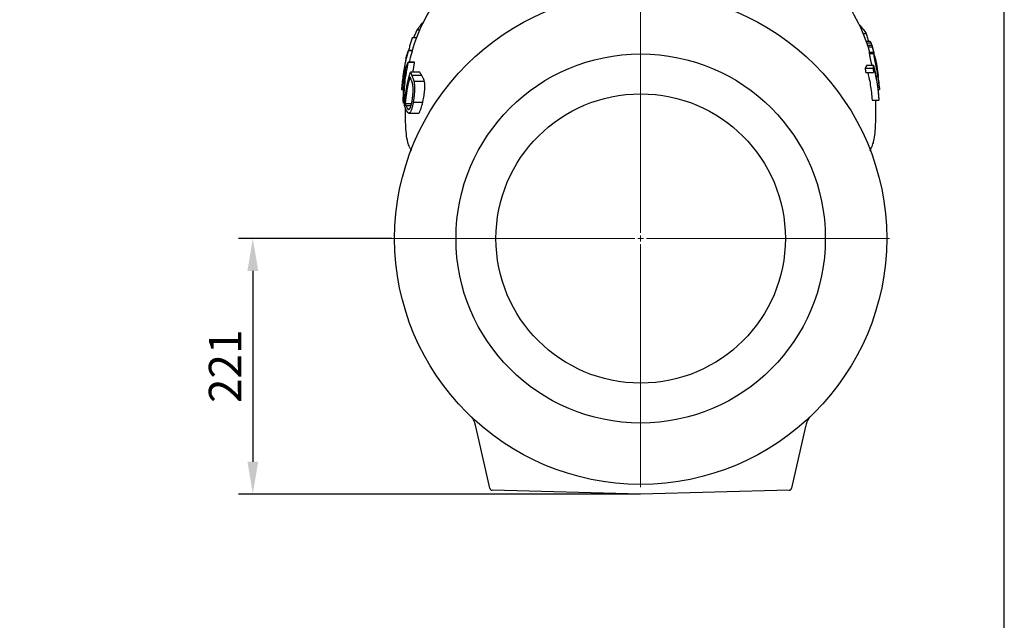
# Model space of a CAD drawing. Units: millimetres. Extents: x 0 to 3286, y 0 to 2407.
# Drawn here: x 2436 to 3286, y 1368 to 1887 of the extents above; entities that cross this region are included whole.
import ezdxf

# ---------------------------------------------------------------- set-up
doc = ezdxf.new("R2010")
doc.units = ezdxf.units.MM
doc.header["$LTSCALE"] = 10
doc.linetypes.add('AM_ISO08W050', pattern=[18, 12, -1.5, 3, -1.5])
doc.layers.get('0').update_dxf_attribs({"linetype": 'CONTINUOUS'})
doc.layers.get('DEFPOINTS').update_dxf_attribs({"linetype": 'CONTINUOUS'})
for name, color, linetype in [('1', 255, 'CONTINUOUS'), ('100', 7, 'CONTINUOUS'), ('Center', 1, 'AM_ISO08W050'), ('Dim', 7, 'CONTINUOUS')]:
    doc.layers.add(name, color=color, linetype=linetype)
doc.styles.get("Standard").update_dxf_attribs({"font": 'ISOCP.SHX', "width": 1.2})
doc.dimstyles.new('1$0', dxfattribs={"dimscale": 0.6666, "dimtxt": 2.8, "dimasz": 2.8, "dimexe": 1.25, "dimexo": 0, "dimgap": 1, "dimtad": 1, "dimrnd": 0.01, "dimdsep": 46, "dimtxsty": 'Standard', "dimcen": 0, "dimclre": 6, "dimazin": 2, "dimtfac": 0.8, "dimtmove": 0, "dimatfit": 3, "dimfxl": 1, "dimtolj": 1, "dimarcsym": 0})

# ---------------------------------------------------------------- blocks, each defined once
blk = doc.blocks.new('A3')
at = {"layer": '100', "color": 2}
blk.add_lwpolyline([(390, 272), (0, 272), (0, 0), (390, 0)], close=True, dxfattribs=at)
blk = doc.blocks.new('SW_CENTERMARKSYMBOL_6')
at = {"color": 0, "linetype": 'Continuous', "lineweight": 0}
for p, q in [((0, 5), (0, 215)), ((-5, 0), (-215, 0)), ((0, 0), (-2.5, 0)), ((0, 0), (0, 2.5)), ((0, 0), (0, -2.5)), ((0, 0), (2.5, 0)), ((5, 0), (215, 0)), ((0, -5), (0, -215))]:
    blk.add_line(p, q, dxfattribs=at)
blk = doc.blocks.new('*D12')
at = {"layer": 'DEFPOINTS', "color": 0}
for p in [(2756.99, 1698.17), (2636.99, 1477.25), (2971.99, 1477.25)]:
    blk.add_point(p, dxfattribs=at)
at = {"layer": 'Dim', "color": 6, "lineweight": -2}
for p, q in [((2756.99, 1698.17), (2624.49, 1698.17)), ((2971.99, 1477.25), (2624.49, 1477.25))]:
    blk.add_line(p, q, dxfattribs=at)
at = {"layer": 'Dim', "color": 0, "lineweight": -2}
blk.add_line((2636.99, 1670.17), (2636.99, 1505.25), dxfattribs=at)
at = {"layer": 'Dim', "color": 0}
for points in [[(2632.32, 1670.17), (2641.66, 1670.17), (2636.99, 1698.17)], [(2632.32, 1505.25), (2641.66, 1505.25), (2636.99, 1477.25)]]:
    blk.add_solid(points, dxfattribs=at)
at = {"layer": 'Dim', "color": 0, "insert": (2612.99, 1587.71), "char_height": 28, "attachment_point": 5, "rotation": 90}
blk.add_mtext('\\A1;221', dxfattribs=at)

msp = doc.modelspace()

# ---------------------------------------------------------------- linework, layer by layer
at = {"layer": '1'}
for p, q in [((2782.576, 1881.674), (2781.15, 1881.674)), ((2783.857, 1884.356), (2783.381, 1884.356)), ((3160.801, 1882.951), (3161.091, 1882.951)), ((2778.223, 1871.467), (2774.744, 1871.467)), ((2778.31, 1871.686), (2774.849, 1871.686)), ((2781.014, 1878.244), (2778.775, 1878.244)), ((3164.265, 1875.239), (3166.856, 1875.239)), ((3166.662, 1868.746), (3170.359, 1868.746)), ((3167.201, 1867.393), (3170.888, 1867.393)), ((3167.964, 1865.188), (3171.637, 1865.188)), ((3168.362, 1863.836), (3172.028, 1863.836)), ((2774.932, 1860.351), (2771.276, 1860.351)), ((2774.967, 1860.57), (2771.31, 1860.57)), ((3169.466, 1858.106), (3173.112, 1858.106)), ((3173.16, 1859.021), (3169.52, 1859.021)), ((3169.771, 1859.021), (3169.57, 1859.812)), ((3174.697, 1853.545), (3174.526, 1854.316)), ((2769.206, 1853.285), (2768.54, 1850.02)), ((2776.505, 1850.646), (2771.092, 1850.646)), ((2776.672, 1850.32), (2771.133, 1850.32)), ((3167.257, 1847.978), (3173.127, 1847.978)), ((3175.638, 1846.279), (3176.119, 1846.279)), ((2781.212, 1841.951), (2773.169, 1841.951)), ((2782.871, 1839.161), (2774.295, 1839.161)), ((3165.878, 1845.331), (3172.625, 1845.331)), ((3166.351, 1841.696), (3173.25, 1841.696)), ((3175.486, 1838.413), (3176.836, 1838.413)), ((2768.246, 1836.216), (2767.068, 1836.216)), ((2785.209, 1833.74), (2776.189, 1833.74)), ((2767.261, 1826.638), (2765.682, 1826.638)), ((3177.31, 1826.877), (3178.311, 1826.877)), ((2768.127, 1815.163), (2767.259, 1815.163)), ((2774.037, 1814.52), (2768.626, 1814.52)), ((2773.588, 1812.962), (2769.268, 1812.962)), ((2783.737, 1815.811), (2775.482, 1815.811)), ((3171.848, 1817.761), (3177.754, 1817.761)), ((2771.847, 1809.831), (2771.229, 1809.831)), ((2771.778, 1806.434), (2779.74, 1806.434)), ((2772.783, 1776.161), (2773.703, 1774.259)), ((3170.304, 1774.318), (3171.195, 1776.161)), ((2841.705, 1482.268), (2829.489, 1535.773)), ((3114.489, 1535.773), (3102.272, 1482.268)), ((2971.989, 1477.254), (2843.622, 1480.616)), ((3100.355, 1480.616), (2971.989, 1477.254))]:
    msp.add_line(p, q, dxfattribs=at)
at = {"layer": '1', "flags": 128}
for points in [[(2803.931, 1919.209), (2803.418, 1918.315), (2801.621, 1915.277), (2800.077, 1912.716), (2798.338, 1909.859), (2796.598, 1907.006), (2794.815, 1904.068), (2792.99, 1901.023), (2791.133, 1897.861), (2789.248, 1894.564), (2787.341, 1891.111), (2785.424, 1887.484), (2783.511, 1883.665), (2781.622, 1879.642), (2779.78, 1875.404), (2778.018, 1870.949), (2776.382, 1866.322), (2774.653, 1860.695), (2774.62, 1860.57)], [(3168.159, 1864.528), (3167.895, 1865.409), (3165.96, 1870.948), (3164.28, 1875.204), (3162.4, 1879.545), (3160.464, 1883.67), (3158.505, 1887.578), (3156.547, 1891.275), (3154.612, 1894.774), (3152.712, 1898.09), (3150.858, 1901.241), (3149.054, 1904.247), (3147.305, 1907.129), (3145.611, 1909.905), (3143.979, 1912.586), (3142.406, 1915.195), (3140.848, 1917.822), (3140.086, 1919.14)], [(3173.096, 1860.078), (3172.504, 1862.306), (3172.037, 1863.8)], [(3175.241, 1812.856), (3175.231, 1815.372), (3175.173, 1817.761)]]:
    msp.add_lwpolyline(points, dxfattribs=at)
at = {"layer": '1'}
for radius in [212.5, 159.5, 125]:
    msp.add_circle((2971.989, 1698.174), radius, dxfattribs=at)
for centre, radius, start, end in [((2870.211, 1826.575), 104.198, 170.232962, 174.596893), ((2843.675, 1482.615), 2, 190, 268.5), ((3100.303, 1482.615), 2, 271.5, 350)]:
    msp.add_arc(centre, radius, start, end, dxfattribs=at)
for points, knots in [([(2781.15, 1881.674), (2780.949, 1881.419), (2780.752, 1881.164), (2780.357, 1880.635), (2780.161, 1880.365), (2779.868, 1879.951), (2779.771, 1879.811), (2779.575, 1879.522), (2779.477, 1879.373), (2779.281, 1879.075), (2779.183, 1878.923), (2779.032, 1878.68), (2778.982, 1878.596), (2778.879, 1878.423), (2778.827, 1878.333), (2778.775, 1878.244)], [0, 0, 0, 0, 0.25, 0.25, 0.5, 0.5, 0.625, 0.625, 0.75, 0.75, 0.875, 0.875, 0.9375, 0.9375, 1, 1, 1, 1]), ([(2774.744, 1871.467), (2773.94, 1869.11), (2772.715, 1865.517), (2771.786, 1861.836), (2771.467, 1860.57)], [0, 0, 0, 0, 0.65589273, 1, 1, 1, 1]), ([(2778.775, 1878.244), (2778.55, 1877.828), (2778.101, 1876.999), (2777.408, 1875.512), (2776.755, 1873.908), (2776.257, 1872.625), (2776.03, 1871.877), (2775.972, 1871.686)], [0, 0, 0, 0, 0.2450321, 0.4892876, 0.7073986, 0.9253882, 1, 1, 1, 1]), ([(2769.239, 1853.278), (2769.433, 1854.197), (2769.948, 1856.646), (2770.787, 1859.061), (2771.31, 1860.57)], [0, 0, 0, 0, 0.37527078, 1, 1, 1, 1]), ([(2772.371, 1850.646), (2772.511, 1851.345), (2773.164, 1854.625), (2774.153, 1857.83), (2774.932, 1860.351)], [0, 0, 0, 0, 0.2131256, 1, 1, 1, 1]), ([(3169.52, 1858.881), (3169.488, 1858.922), (3169.373, 1859.069), (3169.427, 1858.51), (3169.466, 1858.106)], [0, 0, 0, 0, 0.2762858, 1, 1, 1, 1]), ([(3169.466, 1858.106), (3169.48, 1857.991), (3169.493, 1857.877), (3169.526, 1857.626), (3169.546, 1857.491), (3169.61, 1857.064), (3169.661, 1856.747), (3169.754, 1856.217), (3169.788, 1856.031), (3169.86, 1855.647), (3169.897, 1855.449), (3170.015, 1854.841), (3170.099, 1854.414), (3170.236, 1853.741), (3170.283, 1853.51), (3170.38, 1853.043), (3170.429, 1852.807), (3170.579, 1852.091), (3170.683, 1851.604), (3170.841, 1850.86), (3170.895, 1850.61), (3171.002, 1850.107), (3171.056, 1849.856), (3171.217, 1849.101), (3171.324, 1848.596), (3171.431, 1848.09)], [0, 0, 0, 0, 0.0625, 0.0625, 0.125, 0.125, 0.25, 0.25, 0.3125, 0.3125, 0.375, 0.375, 0.5, 0.5, 0.5625, 0.5625, 0.625, 0.625, 0.75, 0.75, 0.8125, 0.8125, 0.875, 0.875, 1, 1, 1, 1]), ([(3174.546, 1854.321), (3174.518, 1854.456), (3174.258, 1855.705), (3173.799, 1857.376), (3173.284, 1858.945), (3173.03, 1859.2), (3173.086, 1858.452), (3173.112, 1858.106)], [0, 0, 0, 0, 0.0345902, 0.3185703, 0.5556567, 0.7938253, 1, 1, 1, 1]), ([(3173.112, 1858.106), (3173.124, 1858), (3173.136, 1857.895), (3173.165, 1857.667), (3173.182, 1857.545), (3173.237, 1857.158), (3173.282, 1856.875), (3173.361, 1856.402), (3173.389, 1856.237), (3173.45, 1855.894), (3173.482, 1855.716), (3173.583, 1855.169), (3173.655, 1854.788), (3173.772, 1854.186), (3173.812, 1853.982), (3173.894, 1853.562), (3173.937, 1853.348), (3174.068, 1852.699), (3174.158, 1852.259), (3174.343, 1851.361), (3174.437, 1850.902), (3174.629, 1849.978), (3174.725, 1849.517), (3175.01, 1848.135), (3175.198, 1847.217), (3175.477, 1845.842), (3175.568, 1845.385), (3175.747, 1844.484), (3175.834, 1844.039), (3176.004, 1843.154), (3176.086, 1842.714), (3176.248, 1841.842), (3176.326, 1841.41), (3176.479, 1840.547), (3176.553, 1840.118), (3176.698, 1839.263), (3176.768, 1838.839), (3176.836, 1838.413)], [0, 0, 0, 0, 0.03125, 0.03125, 0.0625, 0.0625, 0.125, 0.125, 0.15625, 0.15625, 0.1875, 0.1875, 0.25, 0.25, 0.28125, 0.28125, 0.3125, 0.3125, 0.375, 0.375, 0.4375, 0.4375, 0.5, 0.5, 0.625, 0.625, 0.6875, 0.6875, 0.75, 0.75, 0.8125, 0.8125, 0.875, 0.875, 0.9375, 0.9375, 1, 1, 1, 1]), ([(3173.92, 1855.407), (3173.894, 1855.7), (3173.863, 1856.046), (3173.933, 1855.93), (3173.944, 1855.912)], [0, 0, 0, 0, 0.846878, 1, 1, 1, 1]), ([(3176.845, 1839.625), (3176.737, 1840.299), (3176.624, 1840.973), (3176.387, 1842.335), (3176.263, 1843.022), (3176.068, 1844.068), (3176.002, 1844.419), (3175.866, 1845.126), (3175.796, 1845.483), (3175.656, 1846.197), (3175.584, 1846.556), (3175.441, 1847.279), (3175.368, 1847.642), (3175.222, 1848.373), (3175.147, 1848.743), (3174.999, 1849.478), (3174.927, 1849.842), (3174.783, 1850.562), (3174.711, 1850.919), (3174.607, 1851.448), (3174.573, 1851.623), (3174.507, 1851.966), (3174.475, 1852.134), (3174.38, 1852.63), (3174.32, 1852.948), (3174.21, 1853.553), (3174.159, 1853.842), (3174.067, 1854.381), (3174.025, 1854.631), (3173.962, 1855.059), (3173.942, 1855.233), (3173.92, 1855.407)], [0, 0, 0, 0, 0.125, 0.125, 0.25, 0.25, 0.3125, 0.3125, 0.375, 0.375, 0.4375, 0.4375, 0.5, 0.5, 0.5625, 0.5625, 0.625, 0.625, 0.6875, 0.6875, 0.71875, 0.71875, 0.75, 0.75, 0.8125, 0.8125, 0.875, 0.875, 0.9375, 0.9375, 1, 1, 1, 1]), ([(3174.079, 1855.719), (3174.108, 1855.648), (3174.139, 1855.564), (3174.207, 1855.36), (3174.244, 1855.24), (3174.321, 1854.983), (3174.361, 1854.843), (3174.446, 1854.536), (3174.489, 1854.375), (3174.575, 1854.041), (3174.62, 1853.864), (3174.71, 1853.498), (3174.755, 1853.311), (3174.846, 1852.925), (3174.892, 1852.724), (3174.984, 1852.314), (3175.03, 1852.105), (3175.168, 1851.466), (3175.26, 1851.021), (3175.44, 1850.118), (3175.53, 1849.655), (3175.704, 1848.714), (3175.79, 1848.237), (3175.957, 1847.267), (3176.039, 1846.774), (3176.119, 1846.279)], [0, 0, 0, 0, 0.0625, 0.0625, 0.125, 0.125, 0.1875, 0.1875, 0.25, 0.25, 0.3125, 0.3125, 0.375, 0.375, 0.4375, 0.4375, 0.5, 0.5, 0.625, 0.625, 0.75, 0.75, 0.875, 0.875, 1, 1, 1, 1]), ([(2765.741, 1828.139), (2766.01, 1831.95), (2766.535, 1835.737), (2768.261, 1843.245), (2769.463, 1846.967), (2771.092, 1850.646)], [0, 0, 0, 0, 0.5, 0.5, 1, 1, 1, 1]), ([(2771.133, 1850.32), (2769.745, 1844.543), (2768.79, 1838.717), (2767.558, 1826.991), (2767.281, 1821.091), (2767.259, 1815.163)], [0, 0, 0, 0, 0.5, 0.5, 1, 1, 1, 1]), ([(3177.978, 1819.1), (3177.683, 1823.984), (3177.187, 1828.84), (3175.628, 1838.474), (3174.564, 1843.252), (3173.127, 1847.978)], [0, 0, 0, 0, 0.5, 0.5, 1, 1, 1, 1]), ([(3176.119, 1846.279), (3176.169, 1845.965), (3176.218, 1845.65), (3176.316, 1845.016), (3176.364, 1844.696), (3176.505, 1843.73), (3176.596, 1843.081), (3176.774, 1841.758), (3176.861, 1841.087), (3176.987, 1840.07), (3177.029, 1839.73), (3177.11, 1839.046), (3177.151, 1838.701), (3177.191, 1838.356)], [0, 0, 0, 0, 0.125, 0.125, 0.25, 0.25, 0.5, 0.5, 0.75, 0.75, 0.875, 0.875, 1, 1, 1, 1]), ([(2774.295, 1839.161), (2774.376, 1838.974), (2774.458, 1838.788), (2774.624, 1838.408), (2774.707, 1838.214), (2774.955, 1837.618), (2775.123, 1837.208), (2775.453, 1836.34), (2775.618, 1835.889), (2775.809, 1835.262), (2775.847, 1835.134), (2775.921, 1834.875), (2775.958, 1834.744), (2776.03, 1834.474), (2776.064, 1834.333), (2776.128, 1834.041), (2776.159, 1833.89), (2776.189, 1833.74)], [0, 0, 0, 0, 0.125, 0.125, 0.25, 0.25, 0.5, 0.5, 0.75, 0.75, 0.8125, 0.8125, 0.875, 0.875, 0.9375, 0.9375, 1, 1, 1, 1]), ([(2785.209, 1833.74), (2785.176, 1833.892), (2785.143, 1834.044), (2785.073, 1834.338), (2785.035, 1834.478), (2784.955, 1834.749), (2784.913, 1834.88), (2784.827, 1835.14), (2784.784, 1835.268), (2784.651, 1835.644), (2784.556, 1835.883), (2784.361, 1836.342), (2784.261, 1836.564), (2783.955, 1837.215), (2783.743, 1837.624), (2783.313, 1838.416), (2783.091, 1838.79), (2782.871, 1839.161)], [0, 0, 0, 0, 0.0625, 0.0625, 0.125, 0.125, 0.1875, 0.1875, 0.25, 0.25, 0.375, 0.375, 0.5, 0.5, 0.75, 0.75, 1, 1, 1, 1]), ([(3168.009, 1841.696), (3168.396, 1840.276), (3169.361, 1836.731), (3170.424, 1830.943), (3171.337, 1824.382), (3171.677, 1819.968), (3171.848, 1817.761)], [0, 0, 0, 0, 0.1811631, 0.4520891, 0.7260296, 1, 1, 1, 1]), ([(3176.836, 1838.413), (3177.097, 1836.68), (3177.488, 1834.079), (3177.87, 1830.914), (3178.112, 1828.817), (3178.287, 1827.159), (3178.304, 1827.004), (3178.312, 1826.93)], [0, 0, 0, 0, 0.3197463, 0.4796665, 0.6443397, 0.8304385, 1, 1, 1, 1]), ([(3178.107, 1829.937), (3178.105, 1829.965), (3178.098, 1830.035), (3177.966, 1831.256), (3177.706, 1833.501), (3177.326, 1836.491), (3177.006, 1838.575), (3176.845, 1839.625)], [0, 0, 0, 0, 0.11942849, 0.28717271, 0.52627087, 0.7613094, 1, 1, 1, 1]), ([(2774.979, 1831.91), (2774.947, 1832.046), (2774.915, 1832.181), (2774.85, 1832.444), (2774.816, 1832.571), (2774.712, 1832.94), (2774.639, 1833.172), (2774.416, 1833.849), (2774.262, 1834.268), (2773.954, 1835.07), (2773.799, 1835.452), (2773.493, 1836.195), (2773.341, 1836.549), (2773.193, 1836.903)], [0, 0, 0, 0, 0.0625, 0.0625, 0.125, 0.125, 0.25, 0.25, 0.5, 0.5, 0.75, 0.75, 1, 1, 1, 1]), ([(2774.56, 1817.134), (2774.611, 1817.44), (2774.664, 1817.746), (2774.765, 1818.363), (2774.814, 1818.676), (2774.954, 1819.622), (2775.041, 1820.265), (2775.193, 1821.583), (2775.26, 1822.263), (2775.367, 1823.61), (2775.408, 1824.282), (2775.448, 1825.286), (2775.458, 1825.621), (2775.471, 1826.286), (2775.473, 1826.612), (2775.465, 1827.571), (2775.442, 1828.185), (2775.383, 1829.07), (2775.36, 1829.361), (2775.304, 1829.924), (2775.271, 1830.194), (2775.199, 1830.715), (2775.16, 1830.967), (2775.073, 1831.449), (2775.026, 1831.679), (2774.979, 1831.91)], [0, 0, 0, 0, 0.0625, 0.0625, 0.125, 0.125, 0.25, 0.25, 0.375, 0.375, 0.5, 0.5, 0.5625, 0.5625, 0.625, 0.625, 0.75, 0.75, 0.8125, 0.8125, 0.875, 0.875, 0.9375, 0.9375, 1, 1, 1, 1]), ([(2776.189, 1833.74), (2776.24, 1833.45), (2776.292, 1833.16), (2776.385, 1832.557), (2776.426, 1832.244), (2776.536, 1831.275), (2776.592, 1830.589), (2776.662, 1829.125), (2776.675, 1828.37), (2776.662, 1826.822), (2776.638, 1826.031), (2776.574, 1824.814), (2776.549, 1824.407), (2776.494, 1823.596), (2776.463, 1823.192), (2776.391, 1822.386), (2776.351, 1821.983), (2776.266, 1821.18), (2776.22, 1820.778), (2776.073, 1819.584), (2775.965, 1818.807), (2775.793, 1817.665), (2775.733, 1817.289), (2775.609, 1816.545), (2775.544, 1816.178), (2775.482, 1815.811)], [0, 0, 0, 0, 0.0625, 0.0625, 0.125, 0.125, 0.25, 0.25, 0.375, 0.375, 0.5, 0.5, 0.5625, 0.5625, 0.625, 0.625, 0.6875, 0.6875, 0.75, 0.75, 0.875, 0.875, 0.9375, 0.9375, 1, 1, 1, 1]), ([(2783.737, 1815.811), (2783.816, 1816.176), (2783.897, 1816.542), (2784.057, 1817.28), (2784.135, 1817.654), (2784.364, 1818.786), (2784.512, 1819.554), (2784.721, 1820.731), (2784.788, 1821.128), (2784.918, 1821.932), (2784.981, 1822.338), (2785.098, 1823.145), (2785.152, 1823.548), (2785.251, 1824.353), (2785.298, 1824.755), (2785.383, 1825.559), (2785.42, 1825.96), (2785.486, 1826.762), (2785.513, 1827.162), (2785.579, 1828.336), (2785.598, 1829.091), (2785.584, 1830.179), (2785.572, 1830.534), (2785.535, 1831.232), (2785.51, 1831.573), (2785.446, 1832.23), (2785.408, 1832.547), (2785.316, 1833.156), (2785.262, 1833.448), (2785.209, 1833.74)], [0, 0, 0, 0, 0.0625, 0.0625, 0.125, 0.125, 0.25, 0.25, 0.3125, 0.3125, 0.375, 0.375, 0.4375, 0.4375, 0.5, 0.5, 0.5625, 0.5625, 0.625, 0.625, 0.75, 0.75, 0.8125, 0.8125, 0.875, 0.875, 0.9375, 0.9375, 1, 1, 1, 1]), ([(2769.268, 1812.962), (2769.409, 1812.636), (2769.556, 1812.313), (2769.86, 1811.7), (2770.018, 1811.405), (2770.343, 1810.846), (2770.512, 1810.581), (2770.774, 1810.245), (2770.863, 1810.14), (2770.998, 1810.004), (2771.044, 1809.963), (2771.136, 1809.892), (2771.183, 1809.862), (2771.229, 1809.831)], [0, 0, 0, 0, 0.25, 0.25, 0.5, 0.5, 0.75, 0.75, 0.875, 0.875, 0.9375, 0.9375, 1, 1, 1, 1]), ([(2775.482, 1815.811), (2775.392, 1815.317), (2775.304, 1814.825), (2775.119, 1813.876), (2775.024, 1813.416), (2774.826, 1812.524), (2774.725, 1812.09), (2774.565, 1811.467), (2774.511, 1811.263), (2774.399, 1810.865), (2774.342, 1810.67), (2774.17, 1810.104), (2774.053, 1809.75), (2773.814, 1809.088), (2773.691, 1808.784), (2773.442, 1808.217), (2773.316, 1807.955), (2773.057, 1807.481), (2772.923, 1807.27), (2772.721, 1807.013), (2772.653, 1806.936), (2772.518, 1806.793), (2772.45, 1806.728), (2772.247, 1806.564), (2772.109, 1806.496), (2771.902, 1806.442), (2771.833, 1806.433), (2771.696, 1806.436), (2771.627, 1806.447), (2771.424, 1806.508), (2771.291, 1806.586), (2771.028, 1806.786), (2770.898, 1806.908), (2770.644, 1807.203), (2770.52, 1807.369), (2770.278, 1807.727), (2770.16, 1807.92), (2769.929, 1808.338), (2769.817, 1808.565), (2769.707, 1808.792)], [0, 0, 0, 0, 0.0625, 0.0625, 0.125, 0.125, 0.1875, 0.1875, 0.21875, 0.21875, 0.25, 0.25, 0.3125, 0.3125, 0.375, 0.375, 0.4375, 0.4375, 0.5, 0.5, 0.53125, 0.53125, 0.5625, 0.5625, 0.625, 0.625, 0.65625, 0.65625, 0.6875, 0.6875, 0.75, 0.75, 0.8125, 0.8125, 0.875, 0.875, 0.9375, 0.9375, 1, 1, 1, 1]), ([(2771.229, 1809.831), (2771.306, 1809.801), (2771.384, 1809.77), (2771.539, 1809.738), (2771.617, 1809.736), (2771.774, 1809.762), (2771.852, 1809.789), (2772.01, 1809.864), (2772.089, 1809.913), (2772.248, 1810.045), (2772.328, 1810.127), (2772.484, 1810.314), (2772.562, 1810.421), (2772.714, 1810.662), (2772.789, 1810.795), (2772.939, 1811.083), (2773.013, 1811.237), (2773.159, 1811.57), (2773.232, 1811.75), (2773.374, 1812.13), (2773.442, 1812.329), (2773.644, 1812.957), (2773.772, 1813.412), (2773.956, 1814.147), (2774.015, 1814.401), (2774.132, 1814.92), (2774.189, 1815.185), (2774.3, 1815.724), (2774.354, 1815.998), (2774.458, 1816.56), (2774.509, 1816.847), (2774.56, 1817.134)], [0, 0, 0, 0, 0.0625, 0.0625, 0.125, 0.125, 0.1875, 0.1875, 0.25, 0.25, 0.3125, 0.3125, 0.375, 0.375, 0.4375, 0.4375, 0.5, 0.5, 0.5625, 0.5625, 0.625, 0.625, 0.75, 0.75, 0.8125, 0.8125, 0.875, 0.875, 0.9375, 0.9375, 1, 1, 1, 1]), ([(2779.74, 1806.446), (2779.923, 1806.478), (2780.294, 1806.542), (2780.844, 1807.145), (2781.574, 1808.384), (2782.349, 1810.369), (2783.117, 1813.136), (2783.53, 1814.918), (2783.737, 1815.811)], [0, 0, 0, 0, 0.1255856, 0.2534088, 0.3813432, 0.6471015, 0.823271, 1, 1, 1, 1]), ([(3171.108, 1776.195), (3171.374, 1776.707), (3172.346, 1778.576), (3173.564, 1783.034), (3174.609, 1789.46), (3174.993, 1796.958), (3175.198, 1804.455), (3175.302, 1811.392), (3175.2, 1815.827), (3175.155, 1817.761)], [0, 0, 0, 0, 0.0404725, 0.1474561, 0.3258517, 0.5044311, 0.6831028, 0.8618253, 1, 1, 1, 1]), ([(2772.844, 1776.186), (2772.677, 1776.495), (2771.807, 1778.107), (2770.583, 1782.311), (2769.415, 1788.815), (2768.999, 1796.579), (2768.771, 1804.084), (2768.743, 1808.978), (2768.73, 1811.249)], [0, 0, 0, 0, 0.0290547, 0.1516523, 0.3649059, 0.5861586, 0.8080201, 1, 1, 1, 1]), ([(2829.357, 1536.522), (2829.118, 1537.518), (2828.685, 1539.329), (2827.549, 1541.565), (2826.34, 1543.311), (2825.416, 1544.313), (2824.968, 1544.743), (2824.963, 1544.748)], [0, 0, 0, 0, 0.3003177, 0.5460432, 0.792235, 0.9977304, 1, 1, 1, 1]), ([(3119.015, 1544.748), (3119.01, 1544.743), (3118.238, 1544.004), (3117.115, 1542.674), (3115.889, 1540.546), (3115.083, 1538.626), (3114.772, 1537.21), (3114.621, 1536.522)], [0, 0, 0, 0, 0.0022686, 0.3571404, 0.5758787, 0.7941392, 1, 1, 1, 1])]:
    msp.add_open_spline(points, degree=3, knots=knots, dxfattribs=at)
for points, degree in [([(2783.381, 1884.356), (2782.602, 1883.467), (2781.858, 1882.573), (2781.15, 1881.674)], 3), ([(3161.091, 1882.951), (3163.302, 1880.419), (3165.223, 1877.849), (3166.856, 1875.239)], 3), ([(2774.849, 1871.686), (2774.814, 1871.613), (2774.779, 1871.54), (2774.744, 1871.467)], 3), ([(3166.856, 1875.239), (3168.632, 1868.746)], 1), ([(3167.964, 1865.188), (3168.106, 1864.738), (3168.238, 1864.287), (3168.362, 1863.836)], 3), ([(3168.362, 1863.836), (3169.463, 1859.784)], 1), ([(3170.359, 1868.746), (3170.544, 1868.296), (3170.72, 1867.845), (3170.888, 1867.393)], 3), ([(3170.888, 1867.393), (3171.467, 1865.188)], 1), ([(3171.637, 1865.188), (3171.776, 1864.738), (3171.906, 1864.287), (3172.028, 1863.836)], 3), ([(3172.028, 1863.836), (3173.543, 1858.084)], 1), ([(2771.276, 1860.351), (2768.162, 1850.293), (2766.583, 1839.987), (2765.852, 1829.544)], 3), ([(2771.31, 1860.57), (2771.298, 1860.497), (2771.287, 1860.424), (2771.276, 1860.351)], 3), ([(2774.932, 1860.351), (2774.943, 1860.424), (2774.955, 1860.497), (2774.967, 1860.57)], 3), ([(2769.142, 1852.84), (2768.64, 1850)], 1), ([(2771.092, 1850.646), (2771.106, 1850.538), (2771.119, 1850.429), (2771.133, 1850.32)], 3), ([(2775.355, 1841.951), (2776.672, 1850.32)], 1), ([(2776.672, 1850.32), (2776.616, 1850.429), (2776.56, 1850.538), (2776.505, 1850.646)], 3), ([(3167.257, 1847.978), (3166.808, 1847.095), (3166.348, 1846.213), (3165.878, 1845.331)], 3), ([(3173.127, 1847.978), (3172.992, 1847.095), (3172.825, 1846.212), (3172.625, 1845.331)], 3), ([(2769.368, 1844.354), (2768.408, 1841.664), (2767.652, 1838.95), (2767.068, 1836.216)], 3), ([(2767.612, 1831.612), (2768.014, 1835.885), (2768.589, 1840.134), (2769.368, 1844.354)], 3), ([(2767.935, 1813.076), (2768.609, 1822.86), (2770.122, 1832.52), (2773.169, 1841.951)], 3), ([(2772.8, 1837.855), (2770.572, 1830.199), (2769.304, 1822.403), (2768.626, 1814.52)], 3), ([(2773.193, 1836.903), (2773.057, 1837.22), (2772.926, 1837.537), (2772.8, 1837.855)], 3), ([(2773.169, 1841.951), (2773.507, 1841.018), (2773.883, 1840.088), (2774.295, 1839.161)], 3), ([(2782.871, 1839.161), (2782.307, 1840.09), (2781.754, 1841.02), (2781.212, 1841.951)], 3), ([(3165.878, 1845.331), (3166.051, 1844.122), (3166.209, 1842.91), (3166.351, 1841.696)], 3), ([(3172.625, 1845.331), (3172.851, 1844.122), (3173.059, 1842.911), (3173.25, 1841.696)], 3), ([(3173.25, 1841.696), (3173.425, 1842.401), (3173.58, 1843.106), (3173.714, 1843.812)], 3), ([(3173.714, 1843.812), (3176.046, 1835.254), (3177.222, 1826.548), (3177.754, 1817.761)], 3), ([(2766.641, 1834.031), (2766.197, 1831.573), (2765.886, 1829.108), (2765.682, 1826.638)], 3), ([(2767.324, 1828.225), (2766.943, 1830.157), (2766.716, 1832.092), (2766.641, 1834.031)], 3), ([(2767.068, 1836.216), (2767.153, 1834.679), (2767.334, 1833.145), (2767.612, 1831.612)], 3), ([(2765.682, 1826.638), (2765.692, 1827.138), (2765.711, 1827.639), (2765.741, 1828.139)], 3), ([(2766.861, 1816.608), (2766.898, 1820.485), (2767.045, 1824.358), (2767.324, 1828.225)], 3), ([(2767.259, 1815.163), (2767.117, 1815.644), (2766.984, 1816.126), (2766.861, 1816.608)], 3), ([(2769.707, 1808.792), (2769.032, 1810.214), (2768.441, 1811.642), (2767.935, 1813.076)], 3), ([(2768.626, 1814.52), (2768.829, 1814), (2769.043, 1813.481), (2769.268, 1812.962)], 3), ([(3177.754, 1817.761), (3177.837, 1818.207), (3177.911, 1818.653), (3177.978, 1819.1)], 3), ([(2829.489, 1535.773), (2829.445, 1536.023), (2829.401, 1536.273), (2829.357, 1536.522)], 3), ([(3114.621, 1536.522), (3114.577, 1536.273), (3114.533, 1536.023), (3114.489, 1535.773)], 3)]:
    msp.add_open_spline(points, degree=degree, dxfattribs=at)

# ---------------------------------------------------------------- block references
at = {"layer": '1', "lineweight": 0, "xscale": 7.5, "yscale": 7.5, "zscale": 7.5}
msp.add_blockref('A3', (361.096, 367.185), dxfattribs=at)
at = {"layer": 'Center'}
msp.add_blockref('SW_CENTERMARKSYMBOL_6', (2971.989, 1698.174), dxfattribs=at)

# ---------------------------------------------------------------- dimensions: what is measured, and where the dimension line sits
at = {"layer": 'Dim'}
dim = msp.add_linear_dim(base=(2636.989, 1477.254), p1=(2756.989, 1698.174), p2=(2971.989, 1477.254), angle=90, dimstyle='1$0', override={"dimscale": 10, "dimdec": 0}, dxfattribs=at)
dim.commit()
dim.dimension.update_dxf_attribs({"geometry": '*D12', "text_midpoint": (2612.986, 1587.714)})

doc.saveas('drawing.dxf')
